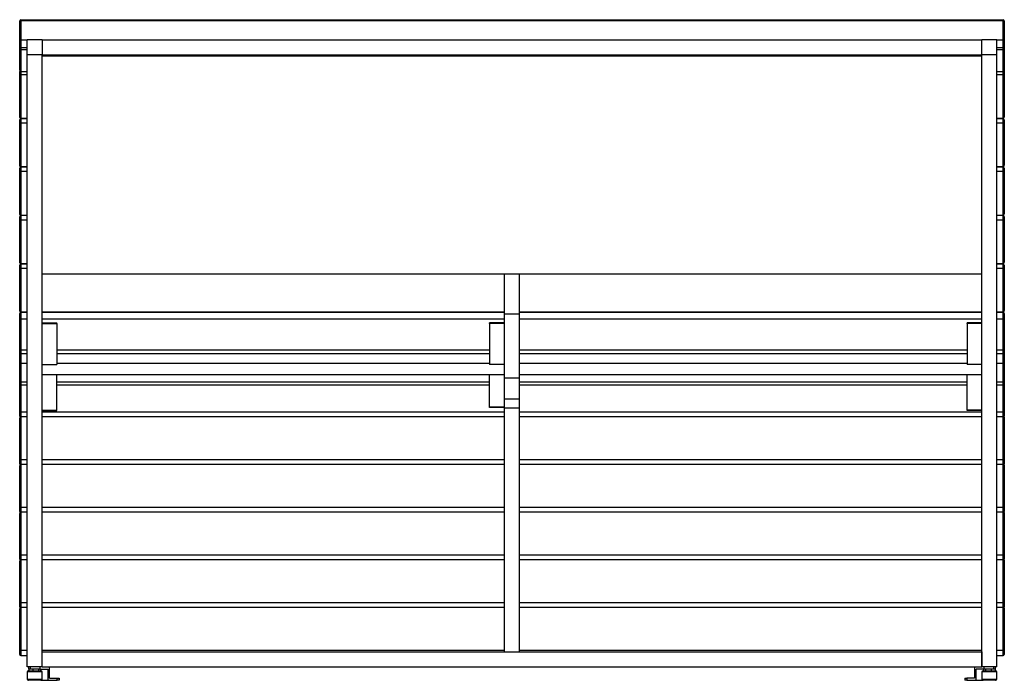
# Model space of a CAD drawing. Units: millimetres. Extents: x 53 to 384, y 25 to 276.
# Drawn here: x 318 to 384, y 130 to 175 of the extents above; entities that cross this region are included whole.
import ezdxf

# ---------------------------------------------------------------- set-up
doc = ezdxf.new("R2010")
doc.units = ezdxf.units.MM

msp = doc.modelspace()

# ---------------------------------------------------------------- linework, layer by layer
at = {"color": 7, "linetype": 'Continuous', "lineweight": 25}
for p, q in [((318.168, 173.387), (318.168, 174.587)), ((318.243, 174.587), (318.168, 174.587)), ((318.243, 174.59), (318.243, 174.662)), ((318.243, 174.662), (384.093, 174.662)), ((318.243, 174.587), (318.243, 174.59)), ((318.243, 174.587), (318.243, 173.312)), ((384.093, 174.587), (318.243, 174.587)), ((384.093, 174.59), (384.093, 174.662)), ((384.093, 174.587), (384.093, 174.59)), ((384.093, 173.312), (384.093, 174.587)), ((384.093, 174.587), (384.168, 174.587)), ((384.168, 174.587), (384.168, 173.387)), ((318.168, 172.895), (318.168, 173.387)), ((318.243, 173.312), (318.668, 173.312)), ((318.243, 173.312), (318.243, 172.792)), ((318.668, 172.312), (318.668, 173.312)), ((319.668, 173.312), (318.668, 173.312)), ((319.668, 173.312), (319.668, 172.312)), ((319.668, 173.312), (382.668, 173.312)), ((382.668, 172.312), (382.668, 173.312)), ((383.668, 173.312), (382.668, 173.312)), ((383.668, 173.312), (384.093, 173.312)), ((383.668, 172.312), (383.668, 173.312)), ((384.093, 172.792), (384.093, 173.312)), ((384.168, 173.387), (384.168, 172.895)), ((318.168, 172.67), (318.168, 172.895)), ((318.168, 171.281), (318.168, 172.67)), ((318.243, 172.792), (318.668, 172.792)), ((318.243, 172.792), (318.243, 172.657)), ((318.243, 172.657), (318.668, 172.657)), ((318.243, 172.657), (318.243, 171.186)), ((319.668, 172.312), (318.668, 172.312)), ((318.668, 131.262), (318.668, 172.312)), ((319.668, 131.262), (319.668, 172.312)), ((319.668, 172.312), (382.668, 172.312)), ((383.668, 172.312), (382.668, 172.312)), ((382.668, 131.262), (382.668, 172.312)), ((383.668, 172.792), (384.093, 172.792)), ((383.668, 172.657), (384.093, 172.657)), ((383.668, 131.262), (383.668, 172.312)), ((384.093, 172.657), (384.093, 172.792)), ((384.093, 171.186), (384.093, 172.657)), ((384.168, 172.895), (384.168, 172.67)), ((384.168, 172.67), (384.168, 171.281)), ((382.668, 172.237), (319.668, 172.237)), ((382.668, 172.212), (319.668, 172.212)), ((318.168, 170.928), (318.168, 171.188)), ((318.243, 171.186), (318.668, 171.186)), ((318.243, 171.186), (318.243, 170.985)), ((318.243, 170.985), (318.243, 168.056)), ((318.243, 170.985), (318.668, 170.985)), ((383.668, 171.186), (384.093, 171.186)), ((383.668, 170.985), (384.093, 170.985)), ((384.093, 170.985), (384.093, 171.186)), ((384.093, 168.056), (384.093, 170.985)), ((384.168, 171.188), (384.168, 170.928)), ((318.168, 168.146), (318.168, 170.928)), ((384.168, 170.928), (384.168, 168.146)), ((318.168, 167.682), (318.168, 167.942)), ((318.168, 164.899), (318.168, 167.682)), ((318.243, 168.056), (318.668, 168.056)), ((318.668, 168.017), (318.243, 168.017)), ((318.243, 168.017), (318.243, 168.015)), ((318.243, 168.015), (318.243, 167.739)), ((318.668, 168.015), (318.243, 168.015)), ((318.243, 167.739), (318.243, 164.81)), ((318.243, 167.739), (318.668, 167.739)), ((383.668, 168.056), (384.093, 168.056)), ((384.093, 168.017), (383.668, 168.017)), ((384.093, 168.015), (383.668, 168.015)), ((383.668, 167.739), (384.093, 167.739)), ((384.093, 168.017), (384.093, 168.015)), ((384.093, 167.739), (384.093, 168.015)), ((384.093, 164.81), (384.093, 167.739)), ((384.168, 167.942), (384.168, 167.682)), ((384.168, 167.682), (384.168, 164.899)), ((318.168, 164.436), (318.168, 164.695)), ((318.168, 161.653), (318.168, 164.436)), ((318.243, 164.81), (318.668, 164.81)), ((318.668, 164.77), (318.243, 164.77)), ((318.243, 164.769), (318.243, 164.77)), ((318.243, 164.769), (318.243, 164.493)), ((318.668, 164.769), (318.243, 164.769)), ((318.243, 164.493), (318.668, 164.493)), ((318.243, 164.493), (318.243, 161.564)), ((383.668, 164.81), (384.093, 164.81)), ((384.093, 164.77), (383.668, 164.77)), ((384.093, 164.769), (383.668, 164.769)), ((383.668, 164.493), (384.093, 164.493)), ((384.093, 164.769), (384.093, 164.77)), ((384.093, 164.493), (384.093, 164.769)), ((384.093, 161.564), (384.093, 164.493)), ((384.168, 164.695), (384.168, 164.436)), ((384.168, 164.436), (384.168, 161.653)), ((318.168, 161.19), (318.168, 161.449)), ((318.168, 158.407), (318.168, 161.19)), ((318.243, 161.564), (318.668, 161.564)), ((318.668, 161.524), (318.243, 161.524)), ((318.243, 161.524), (318.243, 161.522)), ((318.243, 161.522), (318.243, 161.246)), ((318.668, 161.522), (318.243, 161.522)), ((318.243, 161.246), (318.668, 161.246)), ((318.243, 161.246), (318.243, 158.318)), ((383.668, 161.564), (384.093, 161.564)), ((384.093, 161.524), (383.668, 161.524)), ((384.093, 161.522), (383.668, 161.522)), ((383.668, 161.246), (384.093, 161.246)), ((384.093, 161.524), (384.093, 161.522)), ((384.093, 161.246), (384.093, 161.522)), ((384.093, 158.318), (384.093, 161.246)), ((384.168, 161.449), (384.168, 161.19)), ((384.168, 161.19), (384.168, 158.407)), ((318.168, 157.943), (318.168, 158.203)), ((318.168, 155.161), (318.168, 157.943)), ((318.243, 158.318), (318.668, 158.318)), ((318.668, 158.278), (318.243, 158.278)), ((318.243, 158.278), (318.243, 158.276)), ((318.243, 158.276), (318.243, 158)), ((318.668, 158.276), (318.243, 158.276)), ((318.243, 158), (318.668, 158)), ((318.243, 158), (318.243, 155.071)), ((383.668, 158.318), (384.093, 158.318)), ((384.093, 158.278), (383.668, 158.278)), ((384.093, 158.276), (383.668, 158.276)), ((383.668, 158), (384.093, 158)), ((384.093, 158.278), (384.093, 158.276)), ((384.093, 158), (384.093, 158.276)), ((384.093, 155.071), (384.093, 158)), ((384.168, 158.203), (384.168, 157.943)), ((384.168, 157.943), (384.168, 155.161)), ((382.668, 157.587), (319.668, 157.587)), ((350.668, 154.947), (350.668, 157.587)), ((351.668, 154.947), (351.668, 157.587)), ((318.168, 154.557), (318.168, 154.967)), ((318.168, 152.632), (318.168, 154.557)), ((318.243, 155.071), (318.668, 155.071)), ((318.668, 155.042), (318.243, 155.042)), ((318.243, 155.037), (318.243, 155.042)), ((318.243, 155.037), (318.243, 154.602)), ((318.668, 155.037), (318.243, 155.037)), ((318.243, 154.602), (318.668, 154.602)), ((318.243, 154.602), (318.243, 152.526)), ((319.668, 155.071), (350.668, 155.071)), ((350.668, 155.042), (319.668, 155.042)), ((350.668, 155.037), (319.668, 155.037)), ((319.668, 154.602), (350.668, 154.602)), ((350.668, 154.947), (351.668, 154.947)), ((350.668, 150.638), (350.668, 154.947)), ((351.668, 155.071), (382.668, 155.071)), ((382.668, 155.042), (351.668, 155.042)), ((382.668, 155.037), (351.668, 155.037)), ((351.668, 150.638), (351.668, 154.947)), ((351.668, 154.602), (382.668, 154.602)), ((383.668, 155.071), (384.093, 155.071)), ((384.093, 155.042), (383.668, 155.042)), ((384.093, 155.037), (383.668, 155.037)), ((383.668, 154.602), (384.093, 154.602)), ((384.093, 155.037), (384.093, 155.042)), ((384.093, 154.602), (384.093, 155.037)), ((384.093, 152.526), (384.093, 154.602)), ((384.168, 154.967), (384.168, 154.557)), ((384.168, 154.557), (384.168, 152.632)), ((319.668, 154.327), (320.668, 154.327)), ((319.668, 154.286), (320.668, 154.286)), ((320.668, 154.286), (320.668, 154.327)), ((320.668, 154.286), (320.668, 151.539)), ((350.668, 154.327), (349.668, 154.327)), ((349.668, 154.287), (349.668, 154.327)), ((350.668, 154.287), (349.668, 154.287)), ((349.668, 154.287), (349.668, 151.539)), ((382.668, 154.327), (381.668, 154.327)), ((381.668, 154.286), (381.668, 154.327)), ((382.668, 154.286), (381.668, 154.286)), ((381.668, 154.286), (381.668, 151.539)), ((318.168, 152.303), (318.168, 152.632)), ((318.243, 152.526), (318.668, 152.526)), ((318.243, 152.526), (318.243, 152.277)), ((320.668, 152.526), (349.668, 152.526)), ((351.668, 152.526), (381.668, 152.526)), ((383.668, 152.526), (384.093, 152.526)), ((384.093, 152.277), (384.093, 152.526)), ((384.168, 152.632), (384.168, 152.303)), ((318.168, 151.713), (318.168, 152.303)), ((318.243, 152.277), (318.668, 152.277)), ((318.243, 152.277), (318.243, 151.638)), ((320.668, 152.277), (349.668, 152.277)), ((351.668, 152.277), (381.668, 152.277)), ((383.668, 152.277), (384.093, 152.277)), ((384.093, 151.638), (384.093, 152.277)), ((384.168, 152.303), (384.168, 151.713)), ((318.168, 150.483), (318.168, 151.713)), ((318.243, 151.638), (318.668, 151.638)), ((318.243, 151.638), (318.243, 150.387)), ((319.668, 151.539), (320.668, 151.539)), ((320.668, 151.638), (349.668, 151.638)), ((350.668, 151.539), (349.668, 151.539)), ((351.668, 151.638), (381.668, 151.638)), ((382.668, 151.539), (381.668, 151.539)), ((383.668, 151.638), (384.093, 151.638)), ((384.093, 150.387), (384.093, 151.638)), ((384.168, 151.713), (384.168, 150.483)), ((350.668, 150.844), (319.668, 150.844)), ((320.668, 148.487), (320.668, 150.844)), ((349.668, 148.668), (349.668, 150.844)), ((350.668, 150.638), (351.668, 150.638)), ((350.668, 149.234), (350.668, 150.638)), ((382.668, 150.844), (351.668, 150.844)), ((351.668, 149.234), (351.668, 150.638)), ((381.668, 148.487), (381.668, 150.844)), ((318.168, 150.119), (318.168, 150.474)), ((318.168, 148.408), (318.168, 150.119)), ((318.243, 150.387), (318.668, 150.387)), ((318.243, 150.387), (318.243, 150.168)), ((318.243, 150.168), (318.668, 150.168)), ((318.243, 150.168), (318.243, 148.357)), ((320.668, 150.387), (349.668, 150.387)), ((320.668, 150.168), (349.668, 150.168)), ((351.668, 150.387), (381.668, 150.387)), ((351.668, 150.168), (381.668, 150.168)), ((383.668, 150.387), (384.093, 150.387)), ((383.668, 150.168), (384.093, 150.168)), ((384.093, 150.168), (384.093, 150.387)), ((384.093, 148.357), (384.093, 150.168)), ((384.168, 150.474), (384.168, 150.119)), ((384.168, 150.119), (384.168, 148.408)), ((350.668, 149.234), (351.668, 149.234)), ((350.668, 148.642), (350.668, 149.234)), ((351.668, 148.642), (351.668, 149.234)), ((350.668, 148.668), (349.668, 148.668)), ((349.668, 148.649), (349.668, 148.668)), ((350.668, 148.649), (349.668, 148.649)), ((350.668, 148.642), (351.668, 148.642)), ((350.668, 132.262), (350.668, 148.642)), ((351.668, 132.262), (351.668, 148.642)), ((318.168, 148.074), (318.168, 148.408)), ((318.168, 145.209), (318.168, 147.948)), ((318.243, 148.357), (318.668, 148.357)), ((318.243, 148.357), (318.243, 148.041)), ((318.243, 148.041), (318.243, 145.157)), ((318.668, 148.041), (318.243, 148.041)), ((319.668, 148.487), (320.668, 148.487)), ((319.668, 148.462), (320.668, 148.462)), ((319.668, 148.357), (350.668, 148.357)), ((350.668, 148.041), (319.668, 148.041)), ((320.668, 148.462), (320.668, 148.487)), ((351.668, 148.357), (382.668, 148.357)), ((382.668, 148.041), (351.668, 148.041)), ((382.668, 148.487), (381.668, 148.487)), ((381.668, 148.462), (381.668, 148.487)), ((382.668, 148.462), (381.668, 148.462)), ((383.668, 148.357), (384.093, 148.357)), ((384.093, 148.041), (383.668, 148.041)), ((384.093, 148.041), (384.093, 148.357)), ((384.093, 145.157), (384.093, 148.041)), ((384.168, 148.408), (384.168, 148.074)), ((384.168, 147.948), (384.168, 145.209)), ((318.168, 144.878), (318.168, 145.209)), ((384.168, 145.209), (384.168, 144.878)), ((318.168, 142.012), (318.168, 144.752)), ((318.668, 145.157), (318.243, 145.157)), ((318.243, 145.157), (318.243, 144.845)), ((318.243, 144.845), (318.243, 141.961)), ((318.668, 144.845), (318.243, 144.845)), ((350.668, 145.157), (319.668, 145.157)), ((350.668, 144.845), (319.668, 144.845)), ((382.668, 145.157), (351.668, 145.157)), ((382.668, 144.845), (351.668, 144.845)), ((384.093, 145.157), (383.668, 145.157)), ((384.093, 144.845), (383.668, 144.845)), ((384.093, 144.845), (384.093, 145.157)), ((384.093, 141.961), (384.093, 144.845)), ((384.168, 144.752), (384.168, 142.012)), ((318.168, 141.682), (318.168, 142.012)), ((318.668, 141.961), (318.243, 141.961)), ((318.243, 141.961), (318.243, 141.649)), ((350.668, 141.961), (319.668, 141.961)), ((382.668, 141.961), (351.668, 141.961)), ((384.093, 141.961), (383.668, 141.961)), ((384.093, 141.649), (384.093, 141.961)), ((384.168, 142.012), (384.168, 141.682)), ((318.168, 138.816), (318.168, 141.556)), ((318.243, 141.649), (318.243, 138.765)), ((318.668, 141.649), (318.243, 141.649)), ((350.668, 141.649), (319.668, 141.649)), ((382.668, 141.649), (351.668, 141.649)), ((384.093, 141.649), (383.668, 141.649)), ((384.093, 138.765), (384.093, 141.649)), ((384.168, 141.556), (384.168, 138.816)), ((318.168, 138.485), (318.168, 138.816)), ((318.668, 138.765), (318.243, 138.765)), ((318.243, 138.765), (318.243, 138.452)), ((350.668, 138.765), (319.668, 138.765)), ((382.668, 138.765), (351.668, 138.765)), ((384.093, 138.765), (383.668, 138.765)), ((384.093, 138.452), (384.093, 138.765)), ((384.168, 138.816), (384.168, 138.485)), ((318.168, 135.62), (318.168, 138.36)), ((318.243, 138.452), (318.243, 135.569)), ((318.668, 138.452), (318.243, 138.452)), ((350.668, 138.452), (319.668, 138.452)), ((382.668, 138.452), (351.668, 138.452)), ((384.093, 138.452), (383.668, 138.452)), ((384.093, 135.569), (384.093, 138.452)), ((384.168, 138.36), (384.168, 135.62)), ((318.168, 135.289), (318.168, 135.62)), ((318.668, 135.569), (318.243, 135.569)), ((318.243, 135.569), (318.243, 135.256)), ((350.668, 135.569), (319.668, 135.569)), ((382.668, 135.569), (351.668, 135.569)), ((384.093, 135.569), (383.668, 135.569)), ((384.093, 135.256), (384.093, 135.569)), ((384.168, 135.62), (384.168, 135.289)), ((318.168, 132.424), (318.168, 135.163)), ((318.243, 135.256), (318.243, 132.372)), ((318.668, 135.256), (318.243, 135.256)), ((350.668, 135.256), (319.668, 135.256)), ((382.668, 135.256), (351.668, 135.256)), ((384.093, 135.256), (383.668, 135.256)), ((384.093, 132.372), (384.093, 135.256)), ((384.168, 135.163), (384.168, 132.424)), ((318.168, 132.093), (318.168, 132.424)), ((318.668, 132.372), (318.243, 132.372)), ((318.243, 132.372), (318.243, 132.021)), ((318.243, 132.018), (318.243, 132.021)), ((318.243, 132.021), (318.668, 132.021)), ((318.243, 132.018), (318.668, 132.018)), ((350.668, 132.372), (319.668, 132.372)), ((319.668, 131.262), (319.668, 132.262)), ((319.668, 132.262), (382.668, 132.262)), ((382.668, 132.372), (351.668, 132.372)), ((382.668, 132.262), (382.668, 131.262)), ((384.093, 132.372), (383.668, 132.372)), ((383.668, 132.021), (384.093, 132.021)), ((383.668, 132.018), (384.093, 132.018)), ((384.093, 132.021), (384.093, 132.372)), ((384.093, 132.018), (384.093, 132.021)), ((384.168, 132.424), (384.168, 132.093)), ((319.668, 131.262), (318.668, 131.262)), ((318.668, 130.931), (318.668, 130.437)), ((318.68, 130.931), (318.668, 130.931)), ((318.68, 130.437), (318.68, 130.931)), ((319.668, 130.931), (318.68, 130.931)), ((318.743, 131.006), (318.753, 131.006)), ((318.753, 131.262), (318.753, 131.112)), ((318.885, 131.112), (318.753, 131.112)), ((318.753, 131.006), (319.593, 131.006)), ((318.777, 131.112), (318.777, 131.006)), ((318.885, 131.112), (318.885, 131.262)), ((319.521, 131.112), (318.885, 131.112)), ((319.048, 131.112), (319.048, 131.006)), ((319.438, 131.112), (319.438, 131.006)), ((319.521, 131.262), (319.521, 131.112)), ((319.521, 131.112), (320.051, 131.112)), ((319.558, 131.112), (319.558, 131.006)), ((319.668, 131.262), (382.668, 131.262)), ((319.668, 130.437), (319.668, 130.931)), ((320.051, 131.112), (320.051, 130.362)), ((320.158, 130.512), (320.158, 131.262)), ((382.178, 131.262), (382.178, 130.512)), ((382.284, 130.362), (382.284, 131.112)), ((382.814, 131.112), (382.284, 131.112)), ((383.668, 131.262), (382.668, 131.262)), ((382.668, 130.931), (382.668, 130.437)), ((383.656, 130.931), (382.668, 130.931)), ((382.743, 131.006), (383.582, 131.006)), ((382.777, 131.112), (382.777, 131.006)), ((382.814, 131.112), (382.814, 131.262)), ((383.45, 131.112), (382.814, 131.112)), ((382.897, 131.112), (382.897, 131.006)), ((383.287, 131.112), (383.287, 131.006)), ((383.45, 131.262), (383.45, 131.112)), ((383.582, 131.112), (383.45, 131.112)), ((383.558, 131.112), (383.558, 131.006)), ((383.582, 131.112), (383.582, 131.262)), ((383.582, 131.006), (383.593, 131.006)), ((383.656, 130.437), (383.656, 130.931)), ((383.668, 130.931), (383.656, 130.931)), ((383.668, 130.437), (383.668, 130.931)), ((318.668, 130.437), (318.68, 130.437)), ((318.68, 130.437), (319.668, 130.437)), ((318.753, 130.362), (318.743, 130.362)), ((319.593, 130.362), (318.753, 130.362)), ((319.593, 130.362), (320.051, 130.362)), ((320.051, 130.362), (320.688, 130.362)), ((320.158, 130.512), (320.688, 130.512)), ((320.688, 130.362), (320.688, 130.512)), ((320.688, 130.512), (320.82, 130.512)), ((320.82, 130.362), (320.688, 130.362)), ((320.82, 130.512), (320.82, 130.362)), ((381.516, 130.512), (381.516, 130.362)), ((381.516, 130.512), (381.647, 130.512)), ((381.647, 130.362), (381.516, 130.362)), ((381.647, 130.512), (381.647, 130.362)), ((382.178, 130.512), (381.647, 130.512)), ((381.647, 130.362), (382.284, 130.362)), ((382.284, 130.362), (382.743, 130.362)), ((382.668, 130.437), (383.656, 130.437)), ((383.582, 130.362), (382.743, 130.362)), ((383.593, 130.362), (383.582, 130.362)), ((383.656, 130.437), (383.668, 130.437))]:
    msp.add_line(p, q, dxfattribs=at)
at = {"color": 7, "linetype": 'Continuous', "lineweight": 25, "flags": 128}
msp.add_lwpolyline([(318.214, 174.59), (318.214, 174.604), (318.216, 174.618), (318.219, 174.63), (318.223, 174.641), (318.227, 174.65), (318.232, 174.656), (318.237, 174.66), (318.243, 174.662)], dxfattribs=at)
at = {"color": 7, "linetype": 'Continuous', "lineweight": 25}
for centre, radius, start, end in [((318.243, 174.587), 0.075, 90, 180), ((318.205, 174.369), 0.221, 87.74754, 99.73825), ((318.242, 172.988), 1.603, 89.98414, 91.01515), ((384.093, 174.587), 0.075, 0.00408, 89.59931), ((384.111, 174.158), 0.433, 82.52601, 92.47875), ((318.243, 171.188), 0.075, 146.48147, 180), ((318.24, 171.188), 0.0721, 145.41066, 179.9253), ((384.093, 171.188), 0.075, 0, 33.52874), ((384.095, 171.188), 0.0721, 0.08094, 34.58273), ((318.243, 167.942), 0.075, 90, 180), ((318.242, 167.941), 0.0739, 94.3994, 179.38632), ((318.243, 168.004), 0.0127, 90.96333, 123.24536), ((318.243, 167.938), 0.0768, 89.99981, 95.03412), ((384.093, 167.942), 0.075, 0, 90), ((384.093, 167.941), 0.0741, 0.69542, 90.67894), ((318.243, 164.695), 0.075, 90, 180), ((318.242, 164.695), 0.0739, 94.3994, 179.38632), ((318.243, 164.758), 0.0127, 90.96333, 123.24536), ((318.243, 164.692), 0.0768, 89.99981, 95.03412), ((384.093, 164.695), 0.075, 0, 90), ((384.093, 164.695), 0.0741, 0.69542, 90.67894), ((318.243, 161.449), 0.075, 90, 180), ((318.242, 161.448), 0.0739, 94.3994, 179.38632), ((318.243, 161.512), 0.0127, 90.96333, 123.24536), ((318.243, 161.446), 0.0768, 89.99981, 95.03412), ((384.093, 161.449), 0.075, 0, 90), ((384.093, 161.448), 0.0741, 0.69542, 90.67894), ((318.243, 158.203), 0.075, 90, 180), ((318.242, 158.202), 0.0739, 94.3994, 179.38632), ((318.243, 158.265), 0.0127, 90.96333, 123.24536), ((318.243, 158.199), 0.0768, 89.99981, 95.03412), ((384.093, 158.203), 0.075, 0, 90), ((384.093, 158.202), 0.0741, 0.69542, 90.67894), ((318.243, 154.967), 0.075, 90, 180), ((318.24, 154.965), 0.0721, 96.0738, 178.49845), ((318.243, 155.027), 0.0151, 93.21532, 139.24599), ((318.243, 154.958), 0.0797, 89.99825, 97.6142), ((384.093, 154.967), 0.075, 0, 90), ((384.095, 154.965), 0.0729, 1.82724, 91.71752), ((318.243, 151.713), 0.075, 180, 270), ((384.093, 151.713), 0.075, 270, 0), ((318.243, 148.074), 0.075, 180, 229.40696), ((318.239, 148.075), 0.0711, 180.33382, 232.14127), ((384.096, 148.075), 0.0712, 307.89276, 359.63216), ((384.093, 148.074), 0.075, 310.55104, 0), ((318.243, 144.878), 0.075, 180, 229.34502), ((318.239, 144.878), 0.0712, 180.32594, 232.02061), ((384.096, 144.878), 0.0713, 308.01226, 359.64118), ((384.093, 144.878), 0.075, 310.61211, 0), ((318.243, 141.682), 0.075, 180, 229.34502), ((318.239, 141.682), 0.0712, 180.32594, 232.02061), ((384.096, 141.682), 0.0713, 308.01226, 359.64118), ((384.093, 141.682), 0.075, 310.61211, 0), ((318.243, 138.485), 0.075, 180, 229.34502), ((318.239, 138.486), 0.0712, 180.32594, 232.02061), ((384.096, 138.486), 0.0713, 308.01226, 359.64118), ((384.093, 138.485), 0.075, 310.61211, 0), ((318.243, 135.289), 0.075, 180, 229.34502), ((318.239, 135.29), 0.0712, 180.32594, 232.02061), ((384.096, 135.29), 0.0713, 308.01226, 359.64118), ((384.093, 135.289), 0.075, 310.61211, 0), ((318.243, 132.093), 0.075, 180, 270), ((318.241, 132.094), 0.0732, 180.98399, 264.71416), ((318.243, 132.099), 0.078, 263.69757, 270.00062), ((318.243, 132.032), 0.0137, 228.80731, 268.1461), ((384.093, 132.093), 0.075, 270, 0), ((384.094, 132.095), 0.0736, 268.89081, 358.8461), ((318.743, 130.931), 0.075, 90, 180), ((318.754, 130.932), 0.0741, 90.70728, 180.69024), ((319.593, 130.931), 0.075, 0, 90), ((382.743, 130.931), 0.075, 90, 180), ((383.581, 130.932), 0.0741, 359.30976, 89.29272), ((383.593, 130.931), 0.075, 0, 90), ((318.743, 130.437), 0.075, 180, 270), ((318.754, 130.437), 0.0741, 179.30976, 269.29272), ((319.593, 130.437), 0.075, 270, 0), ((382.743, 130.437), 0.075, 180, 270), ((383.581, 130.437), 0.0741, 270.70728, 0.69024), ((383.593, 130.437), 0.075, 270, 0)]:
    msp.add_arc(centre, radius, start, end, dxfattribs=at)
for points, knots in [([(318.243, 173.312), (318.241, 173.312), (318.238, 173.313), (318.233, 173.313), (318.228, 173.314), (318.223, 173.315), (318.218, 173.316), (318.214, 173.318), (318.206, 173.322), (318.196, 173.328), (318.185, 173.338), (318.177, 173.35), (318.172, 173.361), (318.168, 173.373), (318.168, 173.381), (318.168, 173.387)], [0, 0, 0, 0, 0.0340793, 0.0685099, 0.1034337, 0.138987, 0.1752996, 0.212494, 0.2506849, 0.3676796, 0.5008185, 0.6153532, 0.7499797, 0.8458287, 1, 1, 1, 1]), ([(384.093, 173.312), (384.094, 173.312), (384.097, 173.313), (384.102, 173.313), (384.107, 173.314), (384.112, 173.315), (384.117, 173.316), (384.121, 173.318), (384.129, 173.322), (384.139, 173.328), (384.15, 173.338), (384.158, 173.35), (384.163, 173.361), (384.167, 173.373), (384.167, 173.382), (384.168, 173.387)], [0, 0, 0, 0, 0.034117, 0.068572, 0.103509, 0.139063, 0.175364, 0.212533, 0.250683, 0.3679, 0.500815, 0.615837, 0.749974, 0.850459, 1, 1, 1, 1]), ([(318.168, 172.895), (318.168, 172.892), (318.168, 172.887), (318.168, 172.88), (318.169, 172.874), (318.17, 172.869), (318.171, 172.864), (318.173, 172.855), (318.177, 172.843), (318.185, 172.827), (318.196, 172.814), (318.207, 172.804), (318.217, 172.798), (318.225, 172.794), (318.234, 172.792), (318.24, 172.792), (318.243, 172.792)], [0, 0, 0, 0, 0.0579419, 0.1093672, 0.1542917, 0.1927289, 0.2246906, 0.2501867, 0.3847957, 0.4993472, 0.6324678, 0.7494801, 0.8156099, 0.8789548, 0.9401762, 1, 1, 1, 1]), ([(318.243, 172.657), (318.241, 172.657), (318.238, 172.657), (318.233, 172.657), (318.228, 172.658), (318.223, 172.658), (318.218, 172.658), (318.214, 172.658), (318.206, 172.659), (318.196, 172.66), (318.185, 172.662), (318.177, 172.664), (318.172, 172.666), (318.168, 172.668), (318.168, 172.669), (318.168, 172.67)], [0, 0, 0, 0, 0.034079, 0.06851, 0.103434, 0.138987, 0.1753, 0.212494, 0.250685, 0.36768, 0.500819, 0.615353, 0.74998, 0.845829, 1, 1, 1, 1]), ([(384.168, 172.895), (384.168, 172.892), (384.167, 172.888), (384.167, 172.881), (384.166, 172.876), (384.165, 172.869), (384.163, 172.858), (384.158, 172.843), (384.15, 172.827), (384.139, 172.814), (384.128, 172.804), (384.118, 172.798), (384.11, 172.794), (384.101, 172.792), (384.095, 172.792), (384.093, 172.792)], [0, 0, 0, 0, 0.054574, 0.100471, 0.137689, 0.166229, 0.248996, 0.383547, 0.498884, 0.631894, 0.749212, 0.815359, 0.878755, 0.94006, 1, 1, 1, 1]), ([(384.093, 172.657), (384.094, 172.657), (384.097, 172.657), (384.102, 172.657), (384.107, 172.658), (384.112, 172.658), (384.117, 172.658), (384.121, 172.658), (384.129, 172.659), (384.139, 172.66), (384.15, 172.662), (384.158, 172.664), (384.163, 172.666), (384.167, 172.668), (384.167, 172.669), (384.168, 172.67)], [0, 0, 0, 0, 0.034117, 0.068572, 0.103509, 0.139063, 0.175364, 0.212533, 0.250683, 0.3679, 0.500815, 0.615837, 0.749974, 0.850459, 1, 1, 1, 1]), ([(318.168, 171.281), (318.168, 171.278), (318.168, 171.274), (318.168, 171.267), (318.169, 171.261), (318.17, 171.256), (318.171, 171.252), (318.173, 171.244), (318.177, 171.233), (318.185, 171.218), (318.196, 171.206), (318.207, 171.197), (318.217, 171.191), (318.225, 171.188), (318.234, 171.186), (318.24, 171.186), (318.243, 171.186)], [0, 0, 0, 0, 0.057942, 0.109367, 0.154292, 0.192729, 0.224691, 0.250187, 0.384796, 0.499347, 0.632468, 0.74948, 0.81561, 0.878955, 0.940176, 1, 1, 1, 1]), ([(318.168, 170.928), (318.168, 170.935), (318.169, 170.942), (318.177, 170.956), (318.182, 170.963), (318.197, 170.974), (318.206, 170.978), (318.224, 170.984), (318.234, 170.985), (318.243, 170.985)], [0, 0, 0, 0, 0.25, 0.25, 0.5, 0.5, 0.75, 0.75, 1, 1, 1, 1]), ([(384.168, 171.281), (384.168, 171.278), (384.167, 171.274), (384.167, 171.268), (384.166, 171.263), (384.165, 171.257), (384.163, 171.247), (384.158, 171.233), (384.15, 171.219), (384.139, 171.206), (384.128, 171.197), (384.118, 171.191), (384.11, 171.188), (384.101, 171.186), (384.095, 171.186), (384.093, 171.186)], [0, 0, 0, 0, 0.054574, 0.100471, 0.137689, 0.166229, 0.248996, 0.383547, 0.498884, 0.631894, 0.749212, 0.815359, 0.878755, 0.94006, 1, 1, 1, 1]), ([(384.168, 170.928), (384.168, 170.935), (384.166, 170.942), (384.159, 170.956), (384.153, 170.963), (384.138, 170.974), (384.129, 170.978), (384.111, 170.984), (384.101, 170.985), (384.093, 170.985)], [0, 0, 0, 0, 0.25, 0.25, 0.5, 0.5, 0.75, 0.75, 1, 1, 1, 1]), ([(318.243, 168.056), (318.234, 168.056), (318.224, 168.058), (318.206, 168.067), (318.197, 168.074), (318.182, 168.091), (318.177, 168.102), (318.169, 168.124), (318.168, 168.135), (318.168, 168.146)], [0, 0, 0, 0, 0.25, 0.25, 0.5, 0.5, 0.75, 0.75, 1, 1, 1, 1]), ([(318.168, 167.682), (318.168, 167.689), (318.169, 167.696), (318.177, 167.71), (318.182, 167.717), (318.197, 167.728), (318.206, 167.732), (318.224, 167.738), (318.234, 167.739), (318.243, 167.739)], [0, 0, 0, 0, 0.25, 0.25, 0.5, 0.5, 0.75, 0.75, 1, 1, 1, 1]), ([(384.093, 168.056), (384.101, 168.056), (384.111, 168.058), (384.129, 168.067), (384.138, 168.074), (384.153, 168.091), (384.159, 168.102), (384.166, 168.124), (384.168, 168.135), (384.168, 168.146)], [0, 0, 0, 0, 0.25, 0.25, 0.5, 0.5, 0.75, 0.75, 1, 1, 1, 1]), ([(384.168, 167.682), (384.168, 167.689), (384.166, 167.696), (384.159, 167.71), (384.153, 167.717), (384.138, 167.728), (384.129, 167.732), (384.111, 167.738), (384.101, 167.739), (384.093, 167.739)], [0, 0, 0, 0, 0.25, 0.25, 0.5, 0.5, 0.75, 0.75, 1, 1, 1, 1]), ([(318.243, 164.81), (318.234, 164.81), (318.224, 164.812), (318.206, 164.821), (318.197, 164.827), (318.182, 164.845), (318.177, 164.855), (318.169, 164.878), (318.168, 164.889), (318.168, 164.899)], [0, 0, 0, 0, 0.25, 0.25, 0.5, 0.5, 0.75, 0.75, 1, 1, 1, 1]), ([(318.243, 164.493), (318.234, 164.493), (318.224, 164.491), (318.206, 164.486), (318.197, 164.482), (318.182, 164.47), (318.177, 164.464), (318.169, 164.45), (318.168, 164.442), (318.168, 164.436)], [0, 0, 0, 0, 0.25, 0.25, 0.5, 0.5, 0.75, 0.75, 1, 1, 1, 1]), ([(384.093, 164.81), (384.101, 164.81), (384.111, 164.812), (384.129, 164.821), (384.138, 164.827), (384.153, 164.845), (384.159, 164.855), (384.166, 164.878), (384.168, 164.889), (384.168, 164.899)], [0, 0, 0, 0, 0.25, 0.25, 0.5, 0.5, 0.75, 0.75, 1, 1, 1, 1]), ([(384.093, 164.493), (384.101, 164.493), (384.111, 164.491), (384.129, 164.486), (384.138, 164.482), (384.153, 164.47), (384.159, 164.464), (384.166, 164.45), (384.168, 164.442), (384.168, 164.436)], [0, 0, 0, 0, 0.25, 0.25, 0.5, 0.5, 0.75, 0.75, 1, 1, 1, 1]), ([(318.243, 161.564), (318.234, 161.564), (318.224, 161.566), (318.206, 161.574), (318.197, 161.581), (318.182, 161.599), (318.177, 161.609), (318.169, 161.631), (318.168, 161.643), (318.168, 161.653)], [0, 0, 0, 0, 0.25, 0.25, 0.5, 0.5, 0.75, 0.75, 1, 1, 1, 1]), ([(318.168, 161.19), (318.168, 161.196), (318.169, 161.203), (318.177, 161.217), (318.182, 161.224), (318.197, 161.235), (318.206, 161.24), (318.224, 161.245), (318.234, 161.246), (318.243, 161.246)], [0, 0, 0, 0, 0.25, 0.25, 0.5, 0.5, 0.75, 0.75, 1, 1, 1, 1]), ([(384.093, 161.564), (384.101, 161.564), (384.111, 161.566), (384.129, 161.574), (384.138, 161.581), (384.153, 161.599), (384.159, 161.609), (384.166, 161.631), (384.168, 161.643), (384.168, 161.653)], [0, 0, 0, 0, 0.25, 0.25, 0.5, 0.5, 0.75, 0.75, 1, 1, 1, 1]), ([(384.168, 161.19), (384.168, 161.196), (384.166, 161.203), (384.159, 161.217), (384.153, 161.224), (384.138, 161.235), (384.129, 161.24), (384.111, 161.245), (384.101, 161.246), (384.093, 161.246)], [0, 0, 0, 0, 0.25, 0.25, 0.5, 0.5, 0.75, 0.75, 1, 1, 1, 1]), ([(318.243, 158.318), (318.234, 158.318), (318.224, 158.32), (318.206, 158.328), (318.197, 158.335), (318.182, 158.353), (318.177, 158.363), (318.169, 158.385), (318.168, 158.397), (318.168, 158.407)], [0, 0, 0, 0, 0.25, 0.25, 0.5, 0.5, 0.75, 0.75, 1, 1, 1, 1]), ([(384.093, 158.318), (384.101, 158.318), (384.111, 158.32), (384.129, 158.328), (384.138, 158.335), (384.153, 158.353), (384.159, 158.363), (384.166, 158.385), (384.168, 158.397), (384.168, 158.407)], [0, 0, 0, 0, 0.25, 0.25, 0.5, 0.5, 0.75, 0.75, 1, 1, 1, 1]), ([(318.168, 157.943), (318.168, 157.95), (318.169, 157.957), (318.177, 157.971), (318.182, 157.978), (318.197, 157.989), (318.206, 157.994), (318.224, 157.999), (318.234, 158), (318.243, 158)], [0, 0, 0, 0, 0.25, 0.25, 0.5, 0.5, 0.75, 0.75, 1, 1, 1, 1]), ([(384.168, 157.943), (384.168, 157.95), (384.166, 157.957), (384.159, 157.971), (384.153, 157.978), (384.138, 157.989), (384.129, 157.994), (384.111, 157.999), (384.101, 158), (384.093, 158)], [0, 0, 0, 0, 0.25, 0.25, 0.5, 0.5, 0.75, 0.75, 1, 1, 1, 1]), ([(318.243, 155.071), (318.234, 155.071), (318.224, 155.073), (318.206, 155.082), (318.197, 155.089), (318.182, 155.106), (318.177, 155.117), (318.169, 155.139), (318.168, 155.15), (318.168, 155.161)], [0, 0, 0, 0, 0.25, 0.25, 0.5, 0.5, 0.75, 0.75, 1, 1, 1, 1]), ([(384.093, 155.071), (384.101, 155.071), (384.111, 155.073), (384.129, 155.082), (384.138, 155.089), (384.153, 155.106), (384.159, 155.117), (384.166, 155.139), (384.168, 155.15), (384.168, 155.161)], [0, 0, 0, 0, 0.25, 0.25, 0.5, 0.5, 0.75, 0.75, 1, 1, 1, 1]), ([(318.168, 154.557), (318.168, 154.559), (318.168, 154.561), (318.168, 154.564), (318.169, 154.567), (318.171, 154.57), (318.173, 154.574), (318.177, 154.579), (318.185, 154.586), (318.195, 154.592), (318.207, 154.597), (318.217, 154.599), (318.225, 154.601), (318.234, 154.602), (318.24, 154.602), (318.243, 154.602)], [0, 0, 0, 0, 0.06227, 0.118298, 0.168086, 0.211635, 0.248947, 0.38297, 0.498854, 0.631674, 0.749174, 0.815288, 0.878671, 0.939995, 1, 1, 1, 1]), ([(384.093, 154.602), (384.094, 154.602), (384.098, 154.602), (384.102, 154.602), (384.107, 154.601), (384.112, 154.6), (384.117, 154.6), (384.122, 154.598), (384.129, 154.596), (384.14, 154.592), (384.15, 154.586), (384.158, 154.579), (384.163, 154.573), (384.167, 154.565), (384.167, 154.56), (384.168, 154.557)], [0, 0, 0, 0, 0.034157, 0.068637, 0.103583, 0.139135, 0.175423, 0.212573, 0.2507, 0.368107, 0.500844, 0.616414, 0.750037, 0.855432, 1, 1, 1, 1]), ([(318.168, 152.632), (318.168, 152.629), (318.168, 152.623), (318.168, 152.615), (318.169, 152.608), (318.171, 152.602), (318.173, 152.592), (318.177, 152.579), (318.185, 152.563), (318.195, 152.549), (318.207, 152.539), (318.217, 152.532), (318.225, 152.529), (318.234, 152.527), (318.24, 152.526), (318.243, 152.526)], [0, 0, 0, 0, 0.061152, 0.116633, 0.166431, 0.210538, 0.248947, 0.382662, 0.498855, 0.63152, 0.749174, 0.815246, 0.878616, 0.939954, 1, 1, 1, 1]), ([(384.093, 152.526), (384.094, 152.526), (384.098, 152.526), (384.102, 152.527), (384.107, 152.528), (384.112, 152.53), (384.117, 152.532), (384.122, 152.534), (384.129, 152.539), (384.14, 152.549), (384.15, 152.563), (384.158, 152.579), (384.163, 152.595), (384.167, 152.613), (384.167, 152.625), (384.168, 152.632)], [0, 0, 0, 0, 0.034184, 0.068681, 0.103637, 0.139189, 0.175469, 0.212601, 0.2507, 0.36826, 0.500843, 0.616719, 0.750036, 0.85716, 1, 1, 1, 1]), ([(318.168, 152.303), (318.168, 152.302), (318.168, 152.301), (318.168, 152.299), (318.169, 152.297), (318.171, 152.296), (318.173, 152.293), (318.177, 152.29), (318.185, 152.286), (318.195, 152.282), (318.207, 152.28), (318.217, 152.278), (318.225, 152.278), (318.234, 152.277), (318.24, 152.277), (318.243, 152.277)], [0, 0, 0, 0, 0.06227, 0.118298, 0.168086, 0.211635, 0.248947, 0.38297, 0.498854, 0.631674, 0.749174, 0.815288, 0.878671, 0.939995, 1, 1, 1, 1]), ([(384.093, 152.277), (384.094, 152.277), (384.098, 152.277), (384.102, 152.277), (384.107, 152.277), (384.112, 152.278), (384.117, 152.278), (384.122, 152.279), (384.129, 152.28), (384.14, 152.282), (384.15, 152.286), (384.158, 152.29), (384.163, 152.294), (384.167, 152.299), (384.167, 152.301), (384.168, 152.303)], [0, 0, 0, 0, 0.034157, 0.068637, 0.103583, 0.139135, 0.175423, 0.212573, 0.2507, 0.368107, 0.500844, 0.616414, 0.750037, 0.855432, 1, 1, 1, 1]), ([(318.168, 150.483), (318.168, 150.481), (318.168, 150.476), (318.168, 150.469), (318.169, 150.464), (318.17, 150.459), (318.171, 150.454), (318.173, 150.446), (318.177, 150.435), (318.185, 150.42), (318.196, 150.407), (318.207, 150.398), (318.217, 150.392), (318.225, 150.389), (318.234, 150.387), (318.24, 150.387), (318.243, 150.387)], [0, 0, 0, 0, 0.057942, 0.109367, 0.154292, 0.192729, 0.224691, 0.250187, 0.384796, 0.499347, 0.632468, 0.74948, 0.81561, 0.878955, 0.940176, 1, 1, 1, 1]), ([(384.168, 150.483), (384.168, 150.481), (384.167, 150.477), (384.167, 150.471), (384.166, 150.466), (384.165, 150.459), (384.163, 150.449), (384.158, 150.435), (384.15, 150.42), (384.139, 150.407), (384.128, 150.398), (384.118, 150.392), (384.11, 150.389), (384.101, 150.387), (384.095, 150.387), (384.093, 150.387)], [0, 0, 0, 0, 0.054575, 0.100471, 0.137689, 0.166229, 0.248996, 0.383547, 0.498884, 0.631894, 0.749212, 0.815359, 0.878755, 0.94006, 1, 1, 1, 1]), ([(318.243, 150.168), (318.241, 150.168), (318.238, 150.168), (318.233, 150.168), (318.228, 150.167), (318.223, 150.167), (318.218, 150.166), (318.214, 150.164), (318.206, 150.162), (318.196, 150.158), (318.185, 150.151), (318.177, 150.144), (318.172, 150.136), (318.168, 150.128), (318.168, 150.122), (318.168, 150.119)], [0, 0, 0, 0, 0.034079, 0.06851, 0.103434, 0.138987, 0.1753, 0.212494, 0.250685, 0.36768, 0.500819, 0.615353, 0.74998, 0.845829, 1, 1, 1, 1]), ([(384.093, 150.168), (384.094, 150.168), (384.097, 150.168), (384.102, 150.168), (384.107, 150.167), (384.112, 150.167), (384.117, 150.166), (384.121, 150.164), (384.129, 150.162), (384.139, 150.158), (384.15, 150.151), (384.158, 150.144), (384.163, 150.136), (384.167, 150.128), (384.167, 150.122), (384.168, 150.119)], [0, 0, 0, 0, 0.034117, 0.068572, 0.103509, 0.139063, 0.175364, 0.212533, 0.250683, 0.3679, 0.500815, 0.615837, 0.749974, 0.850459, 1, 1, 1, 1]), ([(318.168, 148.408), (318.168, 148.407), (318.168, 148.405), (318.168, 148.401), (318.169, 148.398), (318.17, 148.395), (318.171, 148.393), (318.173, 148.389), (318.177, 148.383), (318.185, 148.375), (318.196, 148.368), (318.207, 148.363), (318.217, 148.36), (318.225, 148.358), (318.234, 148.357), (318.24, 148.357), (318.243, 148.357)], [0, 0, 0, 0, 0.0579419, 0.1093672, 0.1542917, 0.1927289, 0.2246906, 0.2501867, 0.3847957, 0.4993472, 0.6324678, 0.7494801, 0.8156099, 0.8789548, 0.9401762, 1, 1, 1, 1]), ([(318.243, 148.041), (318.234, 148.041), (318.224, 148.039), (318.206, 148.03), (318.197, 148.023), (318.182, 148.005), (318.177, 147.994), (318.169, 147.971), (318.168, 147.959), (318.168, 147.948)], [0, 0, 0, 0, 0.25, 0.25, 0.5, 0.5, 0.75, 0.75, 1, 1, 1, 1]), ([(384.168, 148.408), (384.168, 148.407), (384.167, 148.405), (384.167, 148.402), (384.166, 148.399), (384.165, 148.396), (384.163, 148.39), (384.158, 148.383), (384.15, 148.375), (384.139, 148.368), (384.128, 148.363), (384.118, 148.36), (384.11, 148.358), (384.101, 148.357), (384.095, 148.357), (384.093, 148.357)], [0, 0, 0, 0, 0.054575, 0.100471, 0.137689, 0.166229, 0.248996, 0.383547, 0.498884, 0.631894, 0.749212, 0.815359, 0.878755, 0.94006, 1, 1, 1, 1]), ([(384.093, 148.041), (384.101, 148.041), (384.111, 148.039), (384.129, 148.03), (384.138, 148.023), (384.153, 148.005), (384.159, 147.994), (384.166, 147.971), (384.168, 147.959), (384.168, 147.948)], [0, 0, 0, 0, 0.25, 0.25, 0.5, 0.5, 0.75, 0.75, 1, 1, 1, 1]), ([(318.168, 145.209), (318.168, 145.203), (318.169, 145.196), (318.177, 145.183), (318.182, 145.177), (318.197, 145.167), (318.206, 145.163), (318.224, 145.158), (318.234, 145.157), (318.243, 145.157)], [0, 0, 0, 0, 0.25, 0.25, 0.5, 0.5, 0.75, 0.75, 1, 1, 1, 1]), ([(384.168, 145.209), (384.168, 145.203), (384.166, 145.196), (384.159, 145.183), (384.153, 145.177), (384.138, 145.167), (384.129, 145.163), (384.111, 145.158), (384.101, 145.157), (384.093, 145.157)], [0, 0, 0, 0, 0.25, 0.25, 0.5, 0.5, 0.75, 0.75, 1, 1, 1, 1]), ([(318.243, 144.845), (318.234, 144.845), (318.224, 144.843), (318.206, 144.834), (318.197, 144.827), (318.182, 144.809), (318.177, 144.798), (318.169, 144.775), (318.168, 144.763), (318.168, 144.752)], [0, 0, 0, 0, 0.25, 0.25, 0.5, 0.5, 0.75, 0.75, 1, 1, 1, 1]), ([(384.093, 144.845), (384.101, 144.845), (384.111, 144.843), (384.129, 144.834), (384.138, 144.827), (384.153, 144.809), (384.159, 144.798), (384.166, 144.775), (384.168, 144.763), (384.168, 144.752)], [0, 0, 0, 0, 0.25, 0.25, 0.5, 0.5, 0.75, 0.75, 1, 1, 1, 1]), ([(318.168, 142.012), (318.168, 142.006), (318.169, 142), (318.177, 141.987), (318.182, 141.981), (318.197, 141.971), (318.206, 141.967), (318.224, 141.962), (318.234, 141.961), (318.243, 141.961)], [0, 0, 0, 0, 0.25, 0.25, 0.5, 0.5, 0.75, 0.75, 1, 1, 1, 1]), ([(384.168, 142.012), (384.168, 142.006), (384.166, 142), (384.159, 141.987), (384.153, 141.981), (384.138, 141.971), (384.129, 141.967), (384.111, 141.962), (384.101, 141.961), (384.093, 141.961)], [0, 0, 0, 0, 0.25, 0.25, 0.5, 0.5, 0.75, 0.75, 1, 1, 1, 1]), ([(318.243, 141.649), (318.234, 141.649), (318.224, 141.647), (318.206, 141.638), (318.197, 141.63), (318.182, 141.612), (318.177, 141.601), (318.169, 141.579), (318.168, 141.567), (318.168, 141.556)], [0, 0, 0, 0, 0.25, 0.25, 0.5, 0.5, 0.75, 0.75, 1, 1, 1, 1]), ([(384.093, 141.649), (384.101, 141.649), (384.111, 141.647), (384.129, 141.638), (384.138, 141.63), (384.153, 141.612), (384.159, 141.601), (384.166, 141.579), (384.168, 141.567), (384.168, 141.556)], [0, 0, 0, 0, 0.25, 0.25, 0.5, 0.5, 0.75, 0.75, 1, 1, 1, 1]), ([(318.168, 138.816), (318.168, 138.81), (318.169, 138.804), (318.177, 138.791), (318.182, 138.785), (318.197, 138.775), (318.206, 138.771), (318.224, 138.766), (318.234, 138.765), (318.243, 138.765)], [0, 0, 0, 0, 0.25, 0.25, 0.5, 0.5, 0.75, 0.75, 1, 1, 1, 1]), ([(384.168, 138.816), (384.168, 138.81), (384.166, 138.804), (384.159, 138.791), (384.153, 138.785), (384.138, 138.775), (384.129, 138.771), (384.111, 138.766), (384.101, 138.765), (384.093, 138.765)], [0, 0, 0, 0, 0.25, 0.25, 0.5, 0.5, 0.75, 0.75, 1, 1, 1, 1]), ([(318.243, 138.452), (318.234, 138.452), (318.224, 138.45), (318.206, 138.441), (318.197, 138.434), (318.182, 138.416), (318.177, 138.405), (318.169, 138.382), (318.168, 138.371), (318.168, 138.36)], [0, 0, 0, 0, 0.25, 0.25, 0.5, 0.5, 0.75, 0.75, 1, 1, 1, 1]), ([(384.093, 138.452), (384.101, 138.452), (384.111, 138.45), (384.129, 138.441), (384.138, 138.434), (384.153, 138.416), (384.159, 138.405), (384.166, 138.382), (384.168, 138.371), (384.168, 138.36)], [0, 0, 0, 0, 0.25, 0.25, 0.5, 0.5, 0.75, 0.75, 1, 1, 1, 1]), ([(318.168, 135.62), (318.168, 135.614), (318.169, 135.607), (318.177, 135.595), (318.182, 135.589), (318.197, 135.579), (318.206, 135.575), (318.224, 135.57), (318.234, 135.569), (318.243, 135.569)], [0, 0, 0, 0, 0.25, 0.25, 0.5, 0.5, 0.75, 0.75, 1, 1, 1, 1]), ([(384.168, 135.62), (384.168, 135.614), (384.166, 135.607), (384.159, 135.595), (384.153, 135.589), (384.138, 135.579), (384.129, 135.575), (384.111, 135.57), (384.101, 135.569), (384.093, 135.569)], [0, 0, 0, 0, 0.25, 0.25, 0.5, 0.5, 0.75, 0.75, 1, 1, 1, 1]), ([(318.243, 135.256), (318.234, 135.256), (318.224, 135.254), (318.206, 135.245), (318.197, 135.238), (318.182, 135.22), (318.177, 135.209), (318.169, 135.186), (318.168, 135.174), (318.168, 135.163)], [0, 0, 0, 0, 0.25, 0.25, 0.5, 0.5, 0.75, 0.75, 1, 1, 1, 1]), ([(384.093, 135.256), (384.101, 135.256), (384.111, 135.254), (384.129, 135.245), (384.138, 135.238), (384.153, 135.22), (384.159, 135.209), (384.166, 135.186), (384.168, 135.174), (384.168, 135.163)], [0, 0, 0, 0, 0.25, 0.25, 0.5, 0.5, 0.75, 0.75, 1, 1, 1, 1]), ([(318.168, 132.424), (318.168, 132.418), (318.169, 132.411), (318.177, 132.399), (318.182, 132.393), (318.197, 132.382), (318.206, 132.379), (318.224, 132.374), (318.234, 132.372), (318.243, 132.372)], [0, 0, 0, 0, 0.25, 0.25, 0.5, 0.5, 0.75, 0.75, 1, 1, 1, 1]), ([(384.168, 132.424), (384.168, 132.418), (384.166, 132.411), (384.159, 132.399), (384.153, 132.393), (384.138, 132.382), (384.129, 132.379), (384.111, 132.374), (384.101, 132.372), (384.093, 132.372)], [0, 0, 0, 0, 0.25, 0.25, 0.5, 0.5, 0.75, 0.75, 1, 1, 1, 1])]:
    msp.add_open_spline(points, degree=3, knots=knots, dxfattribs=at)

doc.saveas('drawing.dxf')
